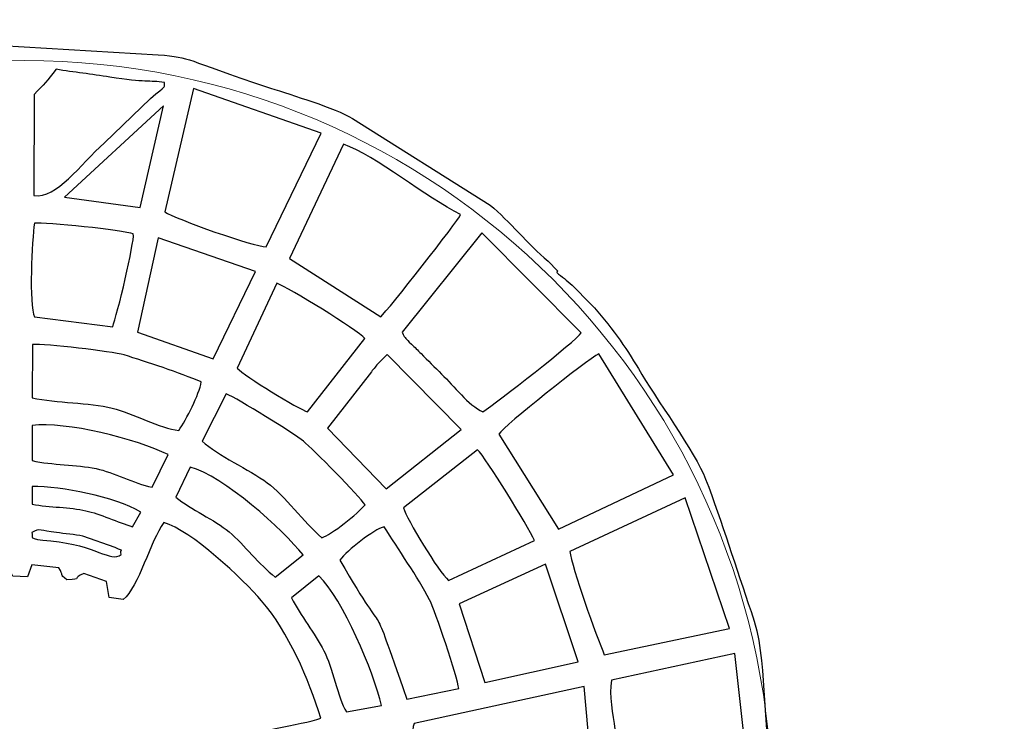
# Model space of a CAD drawing. Units: centimetres. Extents: x -25.74 to -15.83, y -5.78 to 2.04.
# Drawn here: x -20.87 to -19.28, y -0.53 to 0.61 of the extents above; entities that cross this region are included whole.
import ezdxf

# ---------------------------------------------------------------- set-up
doc = ezdxf.new("R2010")
doc.units = ezdxf.units.CM
doc.header["$MEASUREMENT"] = 0
doc.layers.add('layer 1', color=7, linetype='Continuous')

msp = doc.modelspace()

# ---------------------------------------------------------------- linework, layer by layer
at = {"layer": 'layer 1', "color": 250, "lineweight": 20}
msp.add_ellipse((-20.86352, -0.66788), major_axis=(0, 1.20876), ratio=1, dxfattribs=at)
at = {"layer": 'layer 1', "color": 242, "lineweight": 20}
msp.add_open_spline([(-16.9861, -1.88292), (-16.30049, -2.20201), (-15.82514, -2.89694), (-15.82514, -3.703), (-15.82514, -3.703), (-15.82514, -4.81122), (-16.72353, -5.70961), (-17.83175, -5.70961), (-17.83175, -5.70961), (-18.61828, -5.70961), (-19.29902, -5.25704), (-19.628, -4.59814), (-19.628, -4.59814), (-19.67489, -4.57352), (-19.72033, -4.54653), (-19.76413, -4.51726), (-19.76413, -4.51726), (-20.21202, -4.41881), (-20.59747, -4.12625), (-20.78414, -3.72002), (-20.78414, -3.72002), (-20.84476, -3.5881), (-21.14932, -3.56418), (-21.23091, -3.6894), (-21.23091, -3.6894), (-21.24943, -3.71782), (-21.2689, -3.74557), (-21.28925, -3.77262), (-21.28925, -3.77262), (-21.28925, -3.77262), (-21.98669, -4.76753), (-21.98669, -4.76753), (-21.98669, -4.76753), (-21.98669, -4.76753), (-21.98675, -4.76742), (-21.98675, -4.76742), (-21.98675, -4.76742), (-22.33221, -5.37283), (-22.98369, -5.78102), (-23.73062, -5.78102), (-23.73062, -5.78102), (-24.83884, -5.78102), (-25.73723, -4.88263), (-25.73723, -3.77441), (-25.73723, -3.77441), (-25.73723, -2.82387), (-25.07628, -2.02775), (-24.18891, -1.82043), (-24.18891, -1.82043), (-24.04337, -1.53801), (-23.81077, -1.30783), (-23.52663, -1.16522), (-23.52663, -1.16522), (-23.55659, -1.00401), (-23.57228, -0.83778), (-23.57228, -0.66788), (-23.57228, -0.66788), (-23.57228, 0.82813), (-22.35953, 2.04088), (-20.86352, 2.04088), (-20.86352, 2.04088), (-19.38424, 2.04088), (-18.1821, 0.85506), (-18.15539, -0.61784), (-18.15539, -0.61784), (-17.54348, -0.74963), (-17.07034, -1.25465), (-16.9861, -1.88292)], degree=3, knots=[0, 0, 0, 0, 0.0555556, 0.0555556, 0.0555556, 0.0555556, 0.1111111, 0.1111111, 0.1111111, 0.1111111, 0.1666667, 0.1666667, 0.1666667, 0.1666667, 0.2222222, 0.2222222, 0.2222222, 0.2222222, 0.2777778, 0.2777778, 0.2777778, 0.2777778, 0.3333333, 0.3333333, 0.3333333, 0.3333333, 0.3888889, 0.3888889, 0.3888889, 0.3888889, 0.4444444, 0.4444444, 0.4444444, 0.4444444, 0.5, 0.5, 0.5, 0.5, 0.5555556, 0.5555556, 0.5555556, 0.5555556, 0.6111111, 0.6111111, 0.6111111, 0.6111111, 0.6666667, 0.6666667, 0.6666667, 0.6666667, 0.7222222, 0.7222222, 0.7222222, 0.7222222, 0.7777778, 0.7777778, 0.7777778, 0.7777778, 0.8333333, 0.8333333, 0.8333333, 0.8333333, 0.8888889, 0.8888889, 0.8888889, 0.8888889, 1, 1, 1, 1], dxfattribs=at)
at = {"layer": 'layer 1', "color": 252}
for points, knots in [([(-20.01682, 0.21643), (-20.04978, 0.24453), (-20.07856, 0.28044), (-20.11056, 0.30728), (-20.11056, 0.30728), (-20.11056, 0.30728), (-20.33318, 0.44732), (-20.33318, 0.44732), (-20.33318, 0.44732), (-20.36156, 0.46426), (-20.43136, 0.485), (-20.46559, 0.49636), (-20.46559, 0.49636), (-20.61341, 0.54541), (-20.58853, 0.54459), (-20.64737, 0.5503), (-20.64737, 0.5503), (-20.64737, 0.5503), (-20.64738, 0.5503), (-20.64738, 0.5503), (-20.64738, 0.5503), (-20.64738, 0.5503), (-20.93675, 0.5673), (-20.93675, 0.5673), (-20.93675, 0.5673), (-20.94746, 0.5659), (-20.96265, 0.56419), (-20.98436, 0.56187), (-20.98436, 0.56187), (-21.21076, 0.53768), (-21.1194, 0.54962), (-21.3509, 0.47218), (-21.3509, 0.47218), (-21.42186, 0.44844), (-21.48167, 0.39977), (-21.54594, 0.36183), (-21.54594, 0.36183), (-21.67933, 0.28309), (-21.67721, 0.26643), (-21.79161, 0.15192), (-21.79161, 0.15192), (-21.8464, 0.09707), (-21.94093, -0.05415), (-21.97528, -0.11998), (-21.97528, -0.11998), (-22.00267, -0.17248), (-22.03191, -0.28447), (-22.05427, -0.34614), (-22.05427, -0.34614), (-22.07726, -0.40957), (-22.08198, -0.5366), (-22.09237, -0.6096), (-22.09237, -0.6096), (-22.10776, -0.62417), (-22.12389, -0.63081), (-22.1264, -0.6552), (-22.1264, -0.6552), (-22.13044, -0.6945), (-22.11719, -0.68765), (-22.10279, -0.70805), (-22.10279, -0.70805), (-22.09497, -0.71913), (-22.08269, -0.81266), (-22.07912, -0.83378), (-22.07912, -0.83378), (-22.06437, -0.9212), (-22.04533, -0.9926), (-22.01562, -1.07636), (-22.01562, -1.07636), (-21.98193, -1.17135), (-21.92087, -1.29291), (-21.8583, -1.3747), (-21.8583, -1.3747), (-21.84642, -1.39023), (-21.79807, -1.44984), (-21.79291, -1.46046), (-21.79291, -1.46046), (-21.80194, -1.47843), (-21.89951, -1.57387), (-21.92197, -1.59765), (-21.92197, -1.59765), (-21.92197, -1.59765), (-22.69583, -2.39824), (-22.69583, -2.39824), (-22.69583, -2.39824), (-22.73446, -2.43034), (-22.78827, -2.50668), (-22.82404, -2.52928), (-22.82404, -2.52928), (-22.83782, -2.51945), (-22.83761, -2.51124), (-22.85474, -2.50658), (-22.85474, -2.50658), (-22.86321, -2.50983), (-23.12319, -2.76846), (-23.12765, -2.77908), (-23.12765, -2.77908), (-23.12303, -2.79732), (-23.11136, -2.7985), (-23.09967, -2.81575), (-23.09967, -2.81575), (-23.09967, -2.81575), (-23.19122, -2.90332), (-23.19122, -2.90332), (-23.19122, -2.90332), (-23.19122, -2.90332), (-23.21322, -2.88404), (-23.21322, -2.88404), (-23.21322, -2.88404), (-23.2255, -2.88875), (-23.49466, -3.15325), (-23.50619, -3.17234), (-23.50619, -3.17234), (-23.50089, -3.1931), (-23.48839, -3.19544), (-23.47479, -3.2126), (-23.47479, -3.2126), (-23.47479, -3.2126), (-23.51495, -3.29808), (-23.51495, -3.29808), (-23.51495, -3.29808), (-23.54744, -3.28769), (-23.5793, -3.27644), (-23.61322, -3.26731), (-23.61322, -3.26731), (-23.65071, -3.25722), (-23.67149, -3.25713), (-23.7028, -3.25425), (-23.7028, -3.25425), (-23.7028, -3.25425), (-23.78406, -3.25374), (-23.78406, -3.25374), (-23.78406, -3.25374), (-23.83079, -3.25924), (-23.87767, -3.26964), (-23.92065, -3.28741), (-23.92065, -3.28741), (-23.98093, -3.31234), (-24.00402, -3.32831), (-24.05638, -3.36388), (-24.05638, -3.36388), (-24.13352, -3.41628), (-24.20018, -3.52286), (-24.22813, -3.61296), (-24.22813, -3.61296), (-24.26785, -3.74097), (-24.26094, -3.84976), (-24.21283, -3.97344), (-24.21283, -3.97344), (-24.18796, -4.03736), (-24.16878, -4.05303), (-24.13315, -4.10599), (-24.13315, -4.10599), (-24.11958, -4.12615), (-24.04668, -4.19115), (-24.024, -4.2047), (-24.024, -4.2047), (-23.94207, -4.25367), (-23.96411, -4.24284), (-23.8776, -4.27035), (-23.8776, -4.27035), (-23.82439, -4.28727), (-23.74047, -4.29923), (-23.68529, -4.29113), (-23.68529, -4.29113), (-23.46425, -4.25868), (-23.3565, -4.16611), (-23.25679, -3.98236), (-23.25679, -3.98236), (-23.24813, -3.9664), (-23.23822, -3.92519), (-23.23227, -3.90548), (-23.23227, -3.90548), (-23.20707, -3.82208), (-23.21018, -3.70732), (-23.23386, -3.62602), (-23.23386, -3.62602), (-23.24108, -3.60125), (-23.25643, -3.57838), (-23.26249, -3.55212), (-23.26249, -3.55212), (-23.26249, -3.55212), (-23.17694, -3.5112), (-23.17694, -3.5112), (-23.17694, -3.5112), (-23.17694, -3.5112), (-23.14249, -3.5393), (-23.14249, -3.5393), (-23.14249, -3.5393), (-23.11908, -3.53208), (-22.85031, -3.2549), (-22.84992, -3.25155), (-22.84992, -3.25155), (-22.8556, -3.23093), (-22.86147, -3.23853), (-22.87213, -3.22057), (-22.87213, -3.22057), (-22.86747, -3.204), (-22.80135, -3.13581), (-22.7843, -3.12806), (-22.7843, -3.12806), (-22.7843, -3.12806), (-22.76195, -3.14505), (-22.76195, -3.14505), (-22.76195, -3.14505), (-22.7465, -3.14001), (-22.49435, -2.88829), (-22.48844, -2.87158), (-22.48844, -2.87158), (-22.49614, -2.84985), (-22.50636, -2.85508), (-22.51379, -2.83622), (-22.51379, -2.83622), (-22.51379, -2.83622), (-21.44403, -1.73958), (-21.44403, -1.73958), (-21.44403, -1.73958), (-21.4275, -1.74301), (-21.35498, -1.77989), (-21.33143, -1.78972), (-21.33143, -1.78972), (-21.29253, -1.80594), (-21.25064, -1.82073), (-21.21008, -1.83227), (-21.21008, -1.83227), (-21.07106, -1.87186), (-20.98407, -1.86656), (-20.93439, -1.87943), (-20.93439, -1.87943), (-20.92314, -1.90805), (-20.92031, -1.93565), (-20.87804, -1.93633), (-20.87804, -1.93633), (-20.83523, -1.93702), (-20.83549, -1.9099), (-20.81911, -1.88758), (-20.81911, -1.88758), (-20.78625, -1.87675), (-20.72668, -1.87158), (-20.69034, -1.866), (-20.69034, -1.866), (-20.48156, -1.83394), (-20.42924, -1.78339), (-20.34933, -1.76307), (-20.34933, -1.76307), (-20.27398, -1.86443), (-20.19937, -1.96692), (-20.12263, -2.06681), (-20.12263, -2.06681), (-20.10388, -2.09122), (-20.08282, -2.11704), (-20.06508, -2.14198), (-20.06508, -2.14198), (-20.05974, -2.14948), (-20.05765, -2.15953), (-20.05294, -2.1653), (-20.05294, -2.1653), (-20.04773, -2.17168), (-20.04523, -2.16839), (-20.03641, -2.17966), (-20.03641, -2.17966), (-20.02722, -2.19142), (-20.01745, -2.20567), (-20.00825, -2.21787), (-20.00825, -2.21787), (-19.97502, -2.26199), (-19.92412, -2.32166), (-19.89709, -2.36741), (-19.89709, -2.36741), (-19.88399, -2.38956), (-19.66062, -2.6781), (-19.61599, -2.74558), (-19.61599, -2.74558), (-19.61599, -2.74558), (-19.57667, -2.80822), (-19.57667, -2.80822), (-19.57667, -2.80822), (-19.55808, -2.83267), (-19.45419, -2.9583), (-19.45411, -2.97751), (-19.45411, -2.97751), (-19.46458, -3.00401), (-19.46752, -3.03312), (-19.44067, -3.05238), (-19.44067, -3.05238), (-19.40711, -3.07646), (-19.38801, -3.05534), (-19.36265, -3.04399), (-19.36265, -3.04399), (-19.27772, -3.08171), (-19.18857, -3.13756), (-19.10456, -3.18063), (-19.10456, -3.18063), (-19.00429, -3.23203), (-18.33622, -3.57439), (-18.33368, -3.58094), (-18.33368, -3.58094), (-18.33299, -3.60225), (-18.3412, -3.62816), (-18.34545, -3.64972), (-18.34545, -3.64972), (-18.35116, -3.67866), (-18.34648, -3.69304), (-18.3457, -3.72075), (-18.3457, -3.72075), (-18.34385, -3.78666), (-18.33899, -3.79971), (-18.32167, -3.86125), (-18.32167, -3.86125), (-18.28996, -3.97391), (-18.24814, -4.00148), (-18.19951, -4.06658), (-18.19951, -4.06658), (-18.15706, -4.1234), (-18.06549, -4.16638), (-18.00116, -4.1957), (-18.00116, -4.1957), (-17.93428, -4.2262), (-17.78622, -4.23341), (-17.71568, -4.21298), (-17.71568, -4.21298), (-17.66568, -4.19849), (-17.64268, -4.19544), (-17.59596, -4.16904), (-17.59596, -4.16904), (-17.51735, -4.12464), (-17.56564, -4.15695), (-17.49607, -4.10523), (-17.49607, -4.10523), (-17.43681, -4.06117), (-17.38371, -3.98721), (-17.35438, -3.91961), (-17.35438, -3.91961), (-17.31105, -3.81971), (-17.30307, -3.75479), (-17.31111, -3.64558), (-17.31111, -3.64558), (-17.31435, -3.60166), (-17.32864, -3.55578), (-17.34154, -3.51352), (-17.34154, -3.51352), (-17.35142, -3.48116), (-17.38588, -3.4393), (-17.3973, -3.40604), (-17.3973, -3.40604), (-17.3973, -3.40604), (-17.26131, -3.21535), (-17.26131, -3.21535), (-17.26131, -3.21535), (-17.26131, -3.21535), (-17.26131, -3.19593), (-17.26131, -3.19593), (-17.26131, -3.19593), (-17.26131, -3.19593), (-17.278, -3.18282), (-17.278, -3.18282), (-17.278, -3.18282), (-17.30575, -3.19307), (-17.29926, -3.20154), (-17.31615, -3.2187), (-17.31615, -3.2187), (-17.34811, -3.20243), (-17.4773, -3.10175), (-17.53207, -3.07123), (-17.53207, -3.07123), (-17.5258, -3.04271), (-17.50613, -3.04807), (-17.51527, -3.01485), (-17.51527, -3.01485), (-17.51527, -3.01485), (-17.53581, -3.00732), (-17.53581, -3.00732), (-17.53581, -3.00732), (-17.57198, -3.03216), (-17.64064, -3.16728), (-17.67909, -3.20216), (-17.67909, -3.20216), (-17.7018, -3.2055), (-17.75312, -3.18964), (-17.77903, -3.18562), (-17.77903, -3.18562), (-17.81282, -3.18037), (-17.86635, -3.19269), (-17.89706, -3.18606), (-17.89706, -3.18606), (-17.91666, -3.16572), (-18.48055, -2.18072), (-18.48428, -2.1645), (-18.48428, -2.1645), (-18.47051, -2.14046), (-18.44654, -2.11734), (-18.47263, -2.08412), (-18.47263, -2.08412), (-18.5006, -2.04848), (-18.52189, -2.06648), (-18.55163, -2.07023), (-18.55163, -2.07023), (-18.55163, -2.07023), (-18.8594, -1.8516), (-18.8594, -1.8516), (-18.8594, -1.8516), (-18.96139, -1.77807), (-19.06103, -1.70284), (-19.1617, -1.62756), (-19.1617, -1.62756), (-19.26229, -1.55236), (-19.36249, -1.47771), (-19.46117, -1.40072), (-19.46117, -1.40072), (-19.5014, -1.36934), (-19.75116, -1.19087), (-19.76268, -1.17221), (-19.76268, -1.17221), (-19.76173, -1.15478), (-19.70302, -0.99189), (-19.69245, -0.96161), (-19.69245, -0.96161), (-19.66261, -0.87611), (-19.67179, -0.79855), (-19.65492, -0.71457), (-19.65492, -0.71457), (-19.64023, -0.69595), (-19.61352, -0.6993), (-19.61089, -0.65922), (-19.61089, -0.65922), (-19.60804, -0.61584), (-19.63456, -0.61654), (-19.65329, -0.59822), (-19.65329, -0.59822), (-19.67376, -0.52542), (-19.65969, -0.4305), (-19.68835, -0.34973), (-19.68835, -0.34973), (-19.71328, -0.27949), (-19.73549, -0.20479), (-19.76204, -0.13578), (-19.76204, -0.13578), (-19.77852, -0.09294), (-19.84391, -0.00344), (-19.8708, 0.04294), (-19.8708, 0.04294), (-19.8904, 0.07673), (-19.9175, 0.11456), (-19.94742, 0.14722), (-19.94742, 0.14722), (-19.94742, 0.14722), (-19.97806, 0.17777), (-19.97806, 0.17777), (-19.97806, 0.17777), (-19.98629, 0.18519), (-19.9946, 0.19205), (-20.00291, 0.19816), (-20.00291, 0.19816), (-20.00291, 0.19816), (-20.00156, 0.20121), (-20.00156, 0.20121), (-20.00156, 0.20121), (-20.00156, 0.20121), (-20.01682, 0.21643), (-20.01682, 0.21643)], [0, 0, 0, 0, 0.0086207, 0.0086207, 0.0086207, 0.0086207, 0.0172414, 0.0172414, 0.0172414, 0.0172414, 0.0258621, 0.0258621, 0.0258621, 0.0258621, 0.0344828, 0.0344828, 0.0344828, 0.0344828, 0.0431034, 0.0431034, 0.0431034, 0.0431034, 0.0517241, 0.0517241, 0.0517241, 0.0517241, 0.0603448, 0.0603448, 0.0603448, 0.0603448, 0.0689655, 0.0689655, 0.0689655, 0.0689655, 0.0775862, 0.0775862, 0.0775862, 0.0775862, 0.0862069, 0.0862069, 0.0862069, 0.0862069, 0.0948276, 0.0948276, 0.0948276, 0.0948276, 0.1034483, 0.1034483, 0.1034483, 0.1034483, 0.112069, 0.112069, 0.112069, 0.112069, 0.1206897, 0.1206897, 0.1206897, 0.1206897, 0.1293103, 0.1293103, 0.1293103, 0.1293103, 0.137931, 0.137931, 0.137931, 0.137931, 0.1465517, 0.1465517, 0.1465517, 0.1465517, 0.1551724, 0.1551724, 0.1551724, 0.1551724, 0.1637931, 0.1637931, 0.1637931, 0.1637931, 0.1724138, 0.1724138, 0.1724138, 0.1724138, 0.1810345, 0.1810345, 0.1810345, 0.1810345, 0.1896552, 0.1896552, 0.1896552, 0.1896552, 0.1982759, 0.1982759, 0.1982759, 0.1982759, 0.2068966, 0.2068966, 0.2068966, 0.2068966, 0.2155172, 0.2155172, 0.2155172, 0.2155172, 0.2241379, 0.2241379, 0.2241379, 0.2241379, 0.2327586, 0.2327586, 0.2327586, 0.2327586, 0.2413793, 0.2413793, 0.2413793, 0.2413793, 0.25, 0.25, 0.25, 0.25, 0.2586207, 0.2586207, 0.2586207, 0.2586207, 0.2672414, 0.2672414, 0.2672414, 0.2672414, 0.2758621, 0.2758621, 0.2758621, 0.2758621, 0.2844828, 0.2844828, 0.2844828, 0.2844828, 0.2931034, 0.2931034, 0.2931034, 0.2931034, 0.3017241, 0.3017241, 0.3017241, 0.3017241, 0.3103448, 0.3103448, 0.3103448, 0.3103448, 0.3189655, 0.3189655, 0.3189655, 0.3189655, 0.3275862, 0.3275862, 0.3275862, 0.3275862, 0.3362069, 0.3362069, 0.3362069, 0.3362069, 0.3448276, 0.3448276, 0.3448276, 0.3448276, 0.3534483, 0.3534483, 0.3534483, 0.3534483, 0.362069, 0.362069, 0.362069, 0.362069, 0.3706897, 0.3706897, 0.3706897, 0.3706897, 0.3793103, 0.3793103, 0.3793103, 0.3793103, 0.387931, 0.387931, 0.387931, 0.387931, 0.3965517, 0.3965517, 0.3965517, 0.3965517, 0.4051724, 0.4051724, 0.4051724, 0.4051724, 0.4137931, 0.4137931, 0.4137931, 0.4137931, 0.4224138, 0.4224138, 0.4224138, 0.4224138, 0.4310345, 0.4310345, 0.4310345, 0.4310345, 0.4396552, 0.4396552, 0.4396552, 0.4396552, 0.4482759, 0.4482759, 0.4482759, 0.4482759, 0.4568966, 0.4568966, 0.4568966, 0.4568966, 0.4655172, 0.4655172, 0.4655172, 0.4655172, 0.4741379, 0.4741379, 0.4741379, 0.4741379, 0.4827586, 0.4827586, 0.4827586, 0.4827586, 0.4913793, 0.4913793, 0.4913793, 0.4913793, 0.5, 0.5, 0.5, 0.5, 0.5086207, 0.5086207, 0.5086207, 0.5086207, 0.5172414, 0.5172414, 0.5172414, 0.5172414, 0.5258621, 0.5258621, 0.5258621, 0.5258621, 0.5344828, 0.5344828, 0.5344828, 0.5344828, 0.5431034, 0.5431034, 0.5431034, 0.5431034, 0.5517241, 0.5517241, 0.5517241, 0.5517241, 0.5603448, 0.5603448, 0.5603448, 0.5603448, 0.5689655, 0.5689655, 0.5689655, 0.5689655, 0.5775862, 0.5775862, 0.5775862, 0.5775862, 0.5862069, 0.5862069, 0.5862069, 0.5862069, 0.5948276, 0.5948276, 0.5948276, 0.5948276, 0.6034483, 0.6034483, 0.6034483, 0.6034483, 0.612069, 0.612069, 0.612069, 0.612069, 0.6206897, 0.6206897, 0.6206897, 0.6206897, 0.6293103, 0.6293103, 0.6293103, 0.6293103, 0.637931, 0.637931, 0.637931, 0.637931, 0.6465517, 0.6465517, 0.6465517, 0.6465517, 0.6551724, 0.6551724, 0.6551724, 0.6551724, 0.6637931, 0.6637931, 0.6637931, 0.6637931, 0.6724138, 0.6724138, 0.6724138, 0.6724138, 0.6810345, 0.6810345, 0.6810345, 0.6810345, 0.6896552, 0.6896552, 0.6896552, 0.6896552, 0.6982759, 0.6982759, 0.6982759, 0.6982759, 0.7068966, 0.7068966, 0.7068966, 0.7068966, 0.7155172, 0.7155172, 0.7155172, 0.7155172, 0.7241379, 0.7241379, 0.7241379, 0.7241379, 0.7327586, 0.7327586, 0.7327586, 0.7327586, 0.7413793, 0.7413793, 0.7413793, 0.7413793, 0.75, 0.75, 0.75, 0.75, 0.7586207, 0.7586207, 0.7586207, 0.7586207, 0.7672414, 0.7672414, 0.7672414, 0.7672414, 0.7758621, 0.7758621, 0.7758621, 0.7758621, 0.7844828, 0.7844828, 0.7844828, 0.7844828, 0.7931034, 0.7931034, 0.7931034, 0.7931034, 0.8017241, 0.8017241, 0.8017241, 0.8017241, 0.8103448, 0.8103448, 0.8103448, 0.8103448, 0.8189655, 0.8189655, 0.8189655, 0.8189655, 0.8275862, 0.8275862, 0.8275862, 0.8275862, 0.8362069, 0.8362069, 0.8362069, 0.8362069, 0.8448276, 0.8448276, 0.8448276, 0.8448276, 0.8534483, 0.8534483, 0.8534483, 0.8534483, 0.862069, 0.862069, 0.862069, 0.862069, 0.8706897, 0.8706897, 0.8706897, 0.8706897, 0.8793103, 0.8793103, 0.8793103, 0.8793103, 0.887931, 0.887931, 0.887931, 0.887931, 0.8965517, 0.8965517, 0.8965517, 0.8965517, 0.9051724, 0.9051724, 0.9051724, 0.9051724, 0.9137931, 0.9137931, 0.9137931, 0.9137931, 0.9224138, 0.9224138, 0.9224138, 0.9224138, 0.9310345, 0.9310345, 0.9310345, 0.9310345, 0.9396552, 0.9396552, 0.9396552, 0.9396552, 0.9482759, 0.9482759, 0.9482759, 0.9482759, 0.9568966, 0.9568966, 0.9568966, 0.9568966, 0.9655172, 0.9655172, 0.9655172, 0.9655172, 0.9741379, 0.9741379, 0.9741379, 0.9741379, 0.9827586, 0.9827586, 0.9827586, 0.9827586, 1, 1, 1, 1]), ([(-20.81232, 0.52665), (-20.78358, 0.52187), (-20.75467, 0.51893), (-20.72556, 0.51414), (-20.72556, 0.51414), (-20.66714, 0.50454), (-20.6622, 0.50942), (-20.63688, 0.50531), (-20.63688, 0.50531), (-20.63819, 0.49337), (-20.63231, 0.50419), (-20.65965, 0.47926), (-20.65965, 0.47926), (-20.65965, 0.47926), (-20.73423, 0.40794), (-20.73423, 0.40794), (-20.73423, 0.40794), (-20.77411, 0.37164), (-20.81071, 0.31785), (-20.84824, 0.32259), (-20.84824, 0.32259), (-20.84824, 0.32259), (-20.84798, 0.48591), (-20.84798, 0.48591), (-20.84798, 0.48591), (-20.83084, 0.50352), (-20.82781, 0.5065), (-20.81232, 0.52665)], [0, 0, 0, 0, 0.125, 0.125, 0.125, 0.125, 0.25, 0.25, 0.25, 0.25, 0.375, 0.375, 0.375, 0.375, 0.5, 0.5, 0.5, 0.5, 0.625, 0.625, 0.625, 0.625, 0.75, 0.75, 0.75, 0.75, 1, 1, 1, 1]), ([(-20.47256, 0.23977), (-20.49226, 0.23973), (-20.61936, 0.28502), (-20.63644, 0.29614), (-20.63644, 0.29614), (-20.63644, 0.29614), (-20.59003, 0.49567), (-20.59003, 0.49567), (-20.59003, 0.49567), (-20.59003, 0.49567), (-20.38369, 0.42375), (-20.38369, 0.42375), (-20.38369, 0.42375), (-20.38369, 0.42375), (-20.47256, 0.23977), (-20.47256, 0.23977)], [0, 0, 0, 0, 0.2, 0.2, 0.2, 0.2, 0.4, 0.4, 0.4, 0.4, 0.6, 0.6, 0.6, 0.6, 1, 1, 1, 1]), ([(-20.79881, 0.3199), (-20.79881, 0.3199), (-20.63885, 0.46768), (-20.63885, 0.46768), (-20.63885, 0.46768), (-20.63885, 0.46768), (-20.67661, 0.30315), (-20.67661, 0.30315), (-20.67661, 0.30315), (-20.67661, 0.30315), (-20.79881, 0.3199), (-20.79881, 0.3199)], [0, 0, 0, 0, 0.25, 0.25, 0.25, 0.25, 0.5, 0.5, 0.5, 0.5, 1, 1, 1, 1]), ([(-20.43467, 0.22082), (-20.43467, 0.22082), (-20.34746, 0.40553), (-20.34746, 0.40553), (-20.34746, 0.40553), (-20.29575, 0.38757), (-20.21272, 0.3186), (-20.15828, 0.29196), (-20.15828, 0.29196), (-20.16222, 0.28165), (-20.27665, 0.13613), (-20.28736, 0.12695), (-20.28736, 0.12695), (-20.28736, 0.12695), (-20.43467, 0.22082), (-20.43467, 0.22082)], [0, 0, 0, 0, 0.2, 0.2, 0.2, 0.2, 0.4, 0.4, 0.4, 0.4, 0.6, 0.6, 0.6, 0.6, 1, 1, 1, 1]), ([(-20.84748, 0.12668), (-20.85657, 0.14538), (-20.85117, 0.25182), (-20.84745, 0.27807), (-20.84745, 0.27807), (-20.83042, 0.28027), (-20.70301, 0.26635), (-20.68759, 0.2606), (-20.68759, 0.2606), (-20.68501, 0.24781), (-20.71389, 0.12947), (-20.72082, 0.11066), (-20.72082, 0.11066), (-20.72082, 0.11066), (-20.84748, 0.12668), (-20.84748, 0.12668)], [0, 0, 0, 0, 0.2, 0.2, 0.2, 0.2, 0.4, 0.4, 0.4, 0.4, 0.6, 0.6, 0.6, 0.6, 1, 1, 1, 1]), ([(-20.12222, -0.02692), (-20.14604, -0.01582), (-20.16894, 0.0148), (-20.1889, 0.0343), (-20.1889, 0.0343), (-20.20024, 0.04537), (-20.21098, 0.05617), (-20.22224, 0.06731), (-20.22224, 0.06731), (-20.22764, 0.07266), (-20.23249, 0.07734), (-20.23785, 0.08262), (-20.23785, 0.08262), (-20.24814, 0.09276), (-20.24637, 0.08981), (-20.25301, 0.10179), (-20.25301, 0.10179), (-20.25301, 0.10179), (-20.12381, 0.26255), (-20.12381, 0.26255), (-20.12381, 0.26255), (-20.12381, 0.26255), (-19.96304, 0.10097), (-19.96304, 0.10097), (-19.96304, 0.10097), (-19.97166, 0.08763), (-20.10042, -0.01233), (-20.12222, -0.02692)], [0, 0, 0, 0, 0.125, 0.125, 0.125, 0.125, 0.25, 0.25, 0.25, 0.25, 0.375, 0.375, 0.375, 0.375, 0.5, 0.5, 0.5, 0.5, 0.625, 0.625, 0.625, 0.625, 0.75, 0.75, 0.75, 0.75, 1, 1, 1, 1]), ([(-20.68087, 0.10172), (-20.68087, 0.10172), (-20.64748, 0.25435), (-20.64748, 0.25435), (-20.64748, 0.25435), (-20.64748, 0.25435), (-20.49002, 0.19997), (-20.49002, 0.19997), (-20.49002, 0.19997), (-20.49002, 0.19997), (-20.55842, 0.0587), (-20.55842, 0.0587), (-20.55842, 0.0587), (-20.55842, 0.0587), (-20.68087, 0.10172), (-20.68087, 0.10172)], [0, 0, 0, 0, 0.2, 0.2, 0.2, 0.2, 0.4, 0.4, 0.4, 0.4, 0.6, 0.6, 0.6, 0.6, 1, 1, 1, 1]), ([(-20.40558, -0.02679), (-20.41988, -0.02292), (-20.50893, 0.03138), (-20.51941, 0.04374), (-20.51941, 0.04374), (-20.51941, 0.04374), (-20.45562, 0.18091), (-20.45562, 0.18091), (-20.45562, 0.18091), (-20.43653, 0.17401), (-20.32487, 0.10551), (-20.31322, 0.09176), (-20.31322, 0.09176), (-20.31322, 0.09176), (-20.40558, -0.02679), (-20.40558, -0.02679)], [0, 0, 0, 0, 0.2, 0.2, 0.2, 0.2, 0.4, 0.4, 0.4, 0.4, 0.6, 0.6, 0.6, 0.6, 1, 1, 1, 1]), ([(-20.61383, -0.05692), (-20.64388, -0.05364), (-20.68948, -0.02886), (-20.72153, -0.0208), (-20.72153, -0.0208), (-20.75991, -0.01115), (-20.81031, -0.01317), (-20.85116, -0.00399), (-20.85116, -0.00399), (-20.85116, -0.00399), (-20.85026, 0.08193), (-20.85026, 0.08193), (-20.85026, 0.08193), (-20.83023, 0.08328), (-20.72202, 0.07076), (-20.70247, 0.06503), (-20.70247, 0.06503), (-20.66618, 0.05439), (-20.6121, 0.03589), (-20.57772, 0.0215), (-20.57772, 0.0215), (-20.5807, 0.00146), (-20.60189, -0.03939), (-20.61383, -0.05692)], [0, 0, 0, 0, 0.1428571, 0.1428571, 0.1428571, 0.1428571, 0.2857143, 0.2857143, 0.2857143, 0.2857143, 0.4285714, 0.4285714, 0.4285714, 0.4285714, 0.5714286, 0.5714286, 0.5714286, 0.5714286, 0.7142857, 0.7142857, 0.7142857, 0.7142857, 1, 1, 1, 1]), ([(-20.37339, -0.05337), (-20.37339, -0.05337), (-20.3025, 0.03797), (-20.3025, 0.03797), (-20.3025, 0.03797), (-20.29864, 0.04263), (-20.29458, 0.04768), (-20.29057, 0.05252), (-20.29057, 0.05252), (-20.29057, 0.05252), (-20.27709, 0.06579), (-20.27709, 0.06579), (-20.27709, 0.06579), (-20.27709, 0.06579), (-20.15739, -0.05547), (-20.15739, -0.05547), (-20.15739, -0.05547), (-20.15739, -0.05547), (-20.2785, -0.15123), (-20.2785, -0.15123), (-20.2785, -0.15123), (-20.2785, -0.15123), (-20.37339, -0.05337), (-20.37339, -0.05337)], [0, 0, 0, 0, 0.1428571, 0.1428571, 0.1428571, 0.1428571, 0.2857143, 0.2857143, 0.2857143, 0.2857143, 0.4285714, 0.4285714, 0.4285714, 0.4285714, 0.5714286, 0.5714286, 0.5714286, 0.5714286, 0.7142857, 0.7142857, 0.7142857, 0.7142857, 1, 1, 1, 1]), ([(-20.09641, -0.0627), (-20.08782, -0.04936), (-19.95455, 0.05645), (-19.93478, 0.06701), (-19.93478, 0.06701), (-19.93478, 0.06701), (-19.81403, -0.12857), (-19.81403, -0.12857), (-19.81403, -0.12857), (-19.81403, -0.12857), (-20.00009, -0.21663), (-20.00009, -0.21663), (-20.00009, -0.21663), (-20.00009, -0.21663), (-20.09641, -0.0627), (-20.09641, -0.0627)], [0, 0, 0, 0, 0.2, 0.2, 0.2, 0.2, 0.4, 0.4, 0.4, 0.4, 0.6, 0.6, 0.6, 0.6, 1, 1, 1, 1]), ([(-20.38271, -0.23018), (-20.41116, -0.20615), (-20.443, -0.1617), (-20.47087, -0.1414), (-20.47087, -0.1414), (-20.50075, -0.11964), (-20.55054, -0.09812), (-20.57623, -0.07404), (-20.57623, -0.07404), (-20.57623, -0.07404), (-20.53736, 0.00234), (-20.53736, 0.00234), (-20.53736, 0.00234), (-20.51865, -0.00576), (-20.42855, -0.06121), (-20.41245, -0.07427), (-20.41245, -0.07427), (-20.39771, -0.08621), (-20.32153, -0.16336), (-20.31269, -0.17712), (-20.31269, -0.17712), (-20.32408, -0.19098), (-20.36764, -0.22582), (-20.38271, -0.23018)], [0, 0, 0, 0, 0.1428571, 0.1428571, 0.1428571, 0.1428571, 0.2857143, 0.2857143, 0.2857143, 0.2857143, 0.4285714, 0.4285714, 0.4285714, 0.4285714, 0.5714286, 0.5714286, 0.5714286, 0.5714286, 0.7142857, 0.7142857, 0.7142857, 0.7142857, 1, 1, 1, 1]), ([(-20.65722, -0.14853), (-20.68739, -0.14243), (-20.71878, -0.12466), (-20.74767, -0.11854), (-20.74767, -0.11854), (-20.77983, -0.11172), (-20.8183, -0.11312), (-20.85111, -0.10564), (-20.85111, -0.10564), (-20.85111, -0.10564), (-20.85081, -0.04906), (-20.85081, -0.04906), (-20.85081, -0.04906), (-20.79759, -0.04174), (-20.68164, -0.07069), (-20.6312, -0.096), (-20.6312, -0.096), (-20.6312, -0.096), (-20.65722, -0.14853), (-20.65722, -0.14853)], [0, 0, 0, 0, 0.1666667, 0.1666667, 0.1666667, 0.1666667, 0.3333333, 0.3333333, 0.3333333, 0.3333333, 0.5, 0.5, 0.5, 0.5, 0.6666667, 0.6666667, 0.6666667, 0.6666667, 1, 1, 1, 1]), ([(-20.17801, -0.2992), (-20.19345, -0.28569), (-20.2463, -0.19971), (-20.25036, -0.18192), (-20.25036, -0.18192), (-20.25036, -0.18192), (-20.13111, -0.08826), (-20.13111, -0.08826), (-20.13111, -0.08826), (-20.11748, -0.10023), (-20.04908, -0.21281), (-20.03882, -0.23451), (-20.03882, -0.23451), (-20.03882, -0.23451), (-20.17801, -0.2992), (-20.17801, -0.2992)], [0, 0, 0, 0, 0.2, 0.2, 0.2, 0.2, 0.4, 0.4, 0.4, 0.4, 0.6, 0.6, 0.6, 0.6, 1, 1, 1, 1]), ([(-20.45804, -0.29374), (-20.48441, -0.27348), (-20.50712, -0.24243), (-20.5325, -0.22091), (-20.5325, -0.22091), (-20.55611, -0.2009), (-20.59452, -0.18512), (-20.61858, -0.16463), (-20.61858, -0.16463), (-20.61858, -0.16463), (-20.5955, -0.11606), (-20.5955, -0.11606), (-20.5955, -0.11606), (-20.54251, -0.12973), (-20.44439, -0.21797), (-20.41298, -0.25805), (-20.41298, -0.25805), (-20.41298, -0.25805), (-20.45804, -0.29374), (-20.45804, -0.29374)], [0, 0, 0, 0, 0.1666667, 0.1666667, 0.1666667, 0.1666667, 0.3333333, 0.3333333, 0.3333333, 0.3333333, 0.5, 0.5, 0.5, 0.5, 0.6666667, 0.6666667, 0.6666667, 0.6666667, 1, 1, 1, 1]), ([(-20.68902, -0.21266), (-20.71186, -0.20549), (-20.74213, -0.19155), (-20.76407, -0.1866), (-20.76407, -0.1866), (-20.79019, -0.18072), (-20.82247, -0.1815), (-20.85103, -0.17598), (-20.85103, -0.17598), (-20.85103, -0.17598), (-20.85107, -0.14764), (-20.85107, -0.14764), (-20.85107, -0.14764), (-20.8035, -0.14692), (-20.71861, -0.16387), (-20.67537, -0.1888), (-20.67537, -0.1888), (-20.67537, -0.1888), (-20.68902, -0.21266), (-20.68902, -0.21266)], [0, 0, 0, 0, 0.1666667, 0.1666667, 0.1666667, 0.1666667, 0.3333333, 0.3333333, 0.3333333, 0.3333333, 0.5, 0.5, 0.5, 0.5, 0.6666667, 0.6666667, 0.6666667, 0.6666667, 1, 1, 1, 1]), ([(-19.9259, -0.41961), (-19.93819, -0.38923), (-19.97894, -0.27816), (-19.98149, -0.25234), (-19.98149, -0.25234), (-19.98149, -0.25234), (-19.79522, -0.1657), (-19.79522, -0.1657), (-19.79522, -0.1657), (-19.79522, -0.1657), (-19.72363, -0.37703), (-19.72363, -0.37703), (-19.72363, -0.37703), (-19.72363, -0.37703), (-19.9259, -0.41961), (-19.9259, -0.41961)], [0, 0, 0, 0, 0.2, 0.2, 0.2, 0.2, 0.4, 0.4, 0.4, 0.4, 0.6, 0.6, 0.6, 0.6, 1, 1, 1, 1]), ([(-21.1039, -1.09405), (-21.15044, -1.08809), (-21.22878, -1.00409), (-21.26271, -0.96909), (-21.26271, -0.96909), (-21.29926, -0.9314), (-21.34712, -0.83186), (-21.35715, -0.7793), (-21.35715, -0.7793), (-21.287, -0.74951), (-21.21534, -0.77249), (-21.22123, -0.71886), (-21.22123, -0.71886), (-21.22123, -0.71886), (-21.24433, -0.7121), (-21.24433, -0.7121), (-21.24433, -0.7121), (-21.24433, -0.7121), (-21.2483, -0.66456), (-21.2483, -0.66456), (-21.2483, -0.66456), (-21.22398, -0.65161), (-21.22562, -0.64586), (-21.24908, -0.63305), (-21.24908, -0.63305), (-21.24908, -0.63305), (-21.24414, -0.58613), (-21.24414, -0.58613), (-21.24414, -0.58613), (-21.24414, -0.58613), (-21.22091, -0.58192), (-21.22091, -0.58192), (-21.22091, -0.58192), (-21.22091, -0.58192), (-21.21774, -0.55707), (-21.21774, -0.55707), (-21.21774, -0.55707), (-21.21774, -0.55707), (-21.23543, -0.54661), (-21.23543, -0.54661), (-21.23543, -0.54661), (-21.23543, -0.54661), (-21.21866, -0.50528), (-21.21866, -0.50528), (-21.21866, -0.50528), (-21.20298, -0.49971), (-21.21057, -0.50667), (-21.19618, -0.49637), (-21.19618, -0.49637), (-21.19752, -0.47193), (-21.20027, -0.48696), (-21.204, -0.47165), (-21.204, -0.47165), (-21.204, -0.47165), (-21.18172, -0.43635), (-21.18172, -0.43635), (-21.18172, -0.43635), (-21.18172, -0.43635), (-21.14976, -0.43157), (-21.14976, -0.43157), (-21.14976, -0.43157), (-21.14976, -0.43157), (-21.15218, -0.3998), (-21.15218, -0.3998), (-21.15218, -0.3998), (-21.15218, -0.3998), (-21.12065, -0.36842), (-21.12065, -0.36842), (-21.12065, -0.36842), (-21.09369, -0.37498), (-21.09007, -0.37366), (-21.09284, -0.34399), (-21.09284, -0.34399), (-21.09284, -0.34399), (-21.0542, -0.32035), (-21.0542, -0.32035), (-21.0542, -0.32035), (-21.03822, -0.32678), (-21.04208, -0.3301), (-21.01996, -0.32898), (-21.01996, -0.32898), (-21.0114, -0.3151), (-21.01436, -0.31685), (-21.01269, -0.29984), (-21.01269, -0.29984), (-21.01269, -0.29984), (-20.97089, -0.28494), (-20.97089, -0.28494), (-20.97089, -0.28494), (-20.95993, -0.29712), (-20.96776, -0.29612), (-20.94679, -0.30001), (-20.94679, -0.30001), (-20.94679, -0.30001), (-20.93156, -0.27818), (-20.93156, -0.27818), (-20.93156, -0.27818), (-20.93156, -0.27818), (-20.89155, -0.27465), (-20.89155, -0.27465), (-20.89155, -0.27465), (-20.89155, -0.27465), (-20.88254, -0.29216), (-20.88254, -0.29216), (-20.88254, -0.29216), (-20.88254, -0.29216), (-20.8588, -0.29322), (-20.8588, -0.29322), (-20.8588, -0.29322), (-20.8588, -0.29322), (-20.85164, -0.27416), (-20.85164, -0.27416), (-20.85164, -0.27416), (-20.85164, -0.27416), (-20.80819, -0.27901), (-20.80819, -0.27901), (-20.80819, -0.27901), (-20.79855, -0.29328), (-20.80842, -0.28733), (-20.79477, -0.29834), (-20.79477, -0.29834), (-20.76704, -0.2974), (-20.78881, -0.29604), (-20.76757, -0.28821), (-20.76757, -0.28821), (-20.76757, -0.28821), (-20.73069, -0.30074), (-20.73069, -0.30074), (-20.73069, -0.30074), (-20.73069, -0.30074), (-20.72664, -0.32678), (-20.72664, -0.32678), (-20.72664, -0.32678), (-20.72664, -0.32678), (-20.7039, -0.3303), (-20.7039, -0.3303), (-20.7039, -0.3303), (-20.67847, -0.3094), (-20.66009, -0.23578), (-20.63822, -0.20581), (-20.63822, -0.20581), (-20.59429, -0.2177), (-20.50999, -0.29722), (-20.48007, -0.33218), (-20.48007, -0.33218), (-20.43648, -0.38309), (-20.404, -0.45821), (-20.38444, -0.5221), (-20.38444, -0.5221), (-20.4152, -0.53286), (-20.502, -0.5432), (-20.52312, -0.55647), (-20.52312, -0.55647), (-20.52312, -0.55647), (-20.52336, -0.58308), (-20.52336, -0.58308), (-20.52336, -0.58308), (-20.52336, -0.58308), (-20.49989, -0.59074), (-20.49989, -0.59074), (-20.49989, -0.59074), (-20.49989, -0.59074), (-20.49522, -0.63344), (-20.49522, -0.63344), (-20.49522, -0.63344), (-20.52789, -0.65737), (-20.50631, -0.66157), (-20.49515, -0.66879), (-20.49515, -0.66879), (-20.49515, -0.66879), (-20.50026, -0.71286), (-20.50026, -0.71286), (-20.50026, -0.71286), (-20.50026, -0.71286), (-20.52284, -0.72023), (-20.52284, -0.72023), (-20.52284, -0.72023), (-20.52284, -0.72023), (-20.52324, -0.74359), (-20.52324, -0.74359), (-20.52324, -0.74359), (-20.50715, -0.75955), (-20.50714, -0.74641), (-20.52243, -0.79505), (-20.52243, -0.79505), (-20.52243, -0.79505), (-20.54499, -0.80269), (-20.54499, -0.80269), (-20.54499, -0.80269), (-20.54951, -0.81923), (-20.5486, -0.81723), (-20.53863, -0.82749), (-20.53863, -0.82749), (-20.53863, -0.82749), (-20.56063, -0.86348), (-20.56063, -0.86348), (-20.56063, -0.86348), (-20.58836, -0.8692), (-20.6049, -0.85889), (-20.59152, -0.90316), (-20.59152, -0.90316), (-20.59152, -0.90316), (-20.62231, -0.9333), (-20.62231, -0.9333), (-20.62231, -0.9333), (-20.63152, -0.93139), (-20.63697, -0.92972), (-20.64886, -0.93161), (-20.64886, -0.93161), (-20.64886, -0.93161), (-20.65446, -0.95838), (-20.65446, -0.95838), (-20.65446, -0.95838), (-20.65446, -0.95838), (-20.69101, -0.98028), (-20.69101, -0.98028), (-20.69101, -0.98028), (-20.7006, -0.97299), (-20.71011, -0.96904), (-20.72483, -0.97345), (-20.72483, -0.97345), (-20.72483, -0.97345), (-20.73268, -1.00005), (-20.73268, -1.00005), (-20.73268, -1.00005), (-20.73268, -1.00005), (-20.7723, -1.01461), (-20.7723, -1.01461), (-20.7723, -1.01461), (-20.7813, -1.00756), (-20.78356, -1.00255), (-20.7995, -1.00149), (-20.7995, -1.00149), (-20.7995, -1.00149), (-20.80765, -1.02285), (-20.80765, -1.02285), (-20.80765, -1.02285), (-20.80765, -1.02285), (-20.85346, -1.02738), (-20.85346, -1.02738), (-20.85346, -1.02738), (-20.85346, -1.02738), (-20.86016, -1.00883), (-20.86016, -1.00883), (-20.86016, -1.00883), (-20.86016, -1.00883), (-20.88625, -1.00633), (-20.88625, -1.00633), (-20.88625, -1.00633), (-20.88625, -1.00633), (-20.89574, -1.02725), (-20.89574, -1.02725), (-20.89574, -1.02725), (-20.89574, -1.02725), (-20.93618, -1.02362), (-20.93618, -1.02362), (-20.93618, -1.02362), (-20.94201, -1.01261), (-20.93869, -1.00253), (-20.95418, -1.00168), (-20.95418, -1.00168), (-20.98492, -0.99998), (-20.93857, -1.02491), (-21.0156, -1.0001), (-21.0156, -1.0001), (-21.0156, -1.0001), (-21.01644, -0.97447), (-21.01644, -0.97447), (-21.01644, -0.97447), (-21.01644, -0.97447), (-21.04373, -0.9719), (-21.04373, -0.9719), (-21.04373, -0.9719), (-21.0554, -0.98448), (-21.09561, -1.07309), (-21.1039, -1.09405)], [0, 0, 0, 0, 0.0142857, 0.0142857, 0.0142857, 0.0142857, 0.0285714, 0.0285714, 0.0285714, 0.0285714, 0.0428571, 0.0428571, 0.0428571, 0.0428571, 0.0571429, 0.0571429, 0.0571429, 0.0571429, 0.0714286, 0.0714286, 0.0714286, 0.0714286, 0.0857143, 0.0857143, 0.0857143, 0.0857143, 0.1, 0.1, 0.1, 0.1, 0.1142857, 0.1142857, 0.1142857, 0.1142857, 0.1285714, 0.1285714, 0.1285714, 0.1285714, 0.1428571, 0.1428571, 0.1428571, 0.1428571, 0.1571429, 0.1571429, 0.1571429, 0.1571429, 0.1714286, 0.1714286, 0.1714286, 0.1714286, 0.1857143, 0.1857143, 0.1857143, 0.1857143, 0.2, 0.2, 0.2, 0.2, 0.2142857, 0.2142857, 0.2142857, 0.2142857, 0.2285714, 0.2285714, 0.2285714, 0.2285714, 0.2428571, 0.2428571, 0.2428571, 0.2428571, 0.2571429, 0.2571429, 0.2571429, 0.2571429, 0.2714286, 0.2714286, 0.2714286, 0.2714286, 0.2857143, 0.2857143, 0.2857143, 0.2857143, 0.3, 0.3, 0.3, 0.3, 0.3142857, 0.3142857, 0.3142857, 0.3142857, 0.3285714, 0.3285714, 0.3285714, 0.3285714, 0.3428571, 0.3428571, 0.3428571, 0.3428571, 0.3571429, 0.3571429, 0.3571429, 0.3571429, 0.3714286, 0.3714286, 0.3714286, 0.3714286, 0.3857143, 0.3857143, 0.3857143, 0.3857143, 0.4, 0.4, 0.4, 0.4, 0.4142857, 0.4142857, 0.4142857, 0.4142857, 0.4285714, 0.4285714, 0.4285714, 0.4285714, 0.4428571, 0.4428571, 0.4428571, 0.4428571, 0.4571429, 0.4571429, 0.4571429, 0.4571429, 0.4714286, 0.4714286, 0.4714286, 0.4714286, 0.4857143, 0.4857143, 0.4857143, 0.4857143, 0.5, 0.5, 0.5, 0.5, 0.5142857, 0.5142857, 0.5142857, 0.5142857, 0.5285714, 0.5285714, 0.5285714, 0.5285714, 0.5428571, 0.5428571, 0.5428571, 0.5428571, 0.5571429, 0.5571429, 0.5571429, 0.5571429, 0.5714286, 0.5714286, 0.5714286, 0.5714286, 0.5857143, 0.5857143, 0.5857143, 0.5857143, 0.6, 0.6, 0.6, 0.6, 0.6142857, 0.6142857, 0.6142857, 0.6142857, 0.6285714, 0.6285714, 0.6285714, 0.6285714, 0.6428571, 0.6428571, 0.6428571, 0.6428571, 0.6571429, 0.6571429, 0.6571429, 0.6571429, 0.6714286, 0.6714286, 0.6714286, 0.6714286, 0.6857143, 0.6857143, 0.6857143, 0.6857143, 0.7, 0.7, 0.7, 0.7, 0.7142857, 0.7142857, 0.7142857, 0.7142857, 0.7285714, 0.7285714, 0.7285714, 0.7285714, 0.7428571, 0.7428571, 0.7428571, 0.7428571, 0.7571429, 0.7571429, 0.7571429, 0.7571429, 0.7714286, 0.7714286, 0.7714286, 0.7714286, 0.7857143, 0.7857143, 0.7857143, 0.7857143, 0.8, 0.8, 0.8, 0.8, 0.8142857, 0.8142857, 0.8142857, 0.8142857, 0.8285714, 0.8285714, 0.8285714, 0.8285714, 0.8428571, 0.8428571, 0.8428571, 0.8428571, 0.8571429, 0.8571429, 0.8571429, 0.8571429, 0.8714286, 0.8714286, 0.8714286, 0.8714286, 0.8857143, 0.8857143, 0.8857143, 0.8857143, 0.9, 0.9, 0.9, 0.9, 0.9142857, 0.9142857, 0.9142857, 0.9142857, 0.9285714, 0.9285714, 0.9285714, 0.9285714, 0.9428571, 0.9428571, 0.9428571, 0.9428571, 0.9571429, 0.9571429, 0.9571429, 0.9571429, 0.9714286, 0.9714286, 0.9714286, 0.9714286, 1, 1, 1, 1]), ([(-20.70692, -0.25733), (-20.72579, -0.27096), (-20.74641, -0.24198), (-20.82099, -0.23541), (-20.82099, -0.23541), (-20.86169, -0.23182), (-20.84831, -0.23002), (-20.8518, -0.22194), (-20.8518, -0.22194), (-20.83886, -0.21434), (-20.83757, -0.2188), (-20.81177, -0.22202), (-20.81177, -0.22202), (-20.79907, -0.2236), (-20.7812, -0.22489), (-20.76933, -0.22786), (-20.76933, -0.22786), (-20.76933, -0.22786), (-20.71684, -0.24604), (-20.71684, -0.24604), (-20.71684, -0.24604), (-20.69887, -0.25521), (-20.71079, -0.2458), (-20.70692, -0.25733)], [0, 0, 0, 0, 0.1428571, 0.1428571, 0.1428571, 0.1428571, 0.2857143, 0.2857143, 0.2857143, 0.2857143, 0.4285714, 0.4285714, 0.4285714, 0.4285714, 0.5714286, 0.5714286, 0.5714286, 0.5714286, 0.7142857, 0.7142857, 0.7142857, 0.7142857, 1, 1, 1, 1]), ([(-20.24531, -0.49092), (-20.31304, -0.29959), (-20.26526, -0.42054), (-20.35345, -0.2663), (-20.35345, -0.2663), (-20.34162, -0.25098), (-20.29906, -0.2167), (-20.28173, -0.21249), (-20.28173, -0.21249), (-20.25971, -0.24816), (-20.22726, -0.2944), (-20.20855, -0.33037), (-20.20855, -0.33037), (-20.20009, -0.34664), (-20.16294, -0.45724), (-20.16131, -0.4738), (-20.16131, -0.4738), (-20.16131, -0.4738), (-20.24531, -0.49092), (-20.24531, -0.49092)], [0, 0, 0, 0, 0.1666667, 0.1666667, 0.1666667, 0.1666667, 0.3333333, 0.3333333, 0.3333333, 0.3333333, 0.5, 0.5, 0.5, 0.5, 0.6666667, 0.6666667, 0.6666667, 0.6666667, 1, 1, 1, 1]), ([(-20.16045, -0.33708), (-20.16045, -0.33708), (-20.02076, -0.27304), (-20.02076, -0.27304), (-20.02076, -0.27304), (-20.02076, -0.27304), (-19.96807, -0.43079), (-19.96807, -0.43079), (-19.96807, -0.43079), (-19.96807, -0.43079), (-20.11892, -0.46434), (-20.11892, -0.46434), (-20.11892, -0.46434), (-20.11892, -0.46434), (-20.16045, -0.33708), (-20.16045, -0.33708)], [0, 0, 0, 0, 0.2, 0.2, 0.2, 0.2, 0.4, 0.4, 0.4, 0.4, 0.6, 0.6, 0.6, 0.6, 1, 1, 1, 1]), ([(-20.34291, -0.5118), (-20.35717, -0.48921), (-20.36522, -0.43865), (-20.37936, -0.41282), (-20.37936, -0.41282), (-20.39457, -0.38505), (-20.41628, -0.35559), (-20.43194, -0.32732), (-20.43194, -0.32732), (-20.43194, -0.32732), (-20.38768, -0.29189), (-20.38768, -0.29189), (-20.38768, -0.29189), (-20.34826, -0.32947), (-20.29892, -0.44701), (-20.28619, -0.50141), (-20.28619, -0.50141), (-20.28619, -0.50141), (-20.34291, -0.5118), (-20.34291, -0.5118)], [0, 0, 0, 0, 0.1666667, 0.1666667, 0.1666667, 0.1666667, 0.3333333, 0.3333333, 0.3333333, 0.3333333, 0.5, 0.5, 0.5, 0.5, 0.6666667, 0.6666667, 0.6666667, 0.6666667, 1, 1, 1, 1]), ([(-19.90901, -0.53988), (-19.91148, -0.51541), (-19.91894, -0.48452), (-19.91424, -0.46069), (-19.91424, -0.46069), (-19.91424, -0.46069), (-19.71477, -0.4171), (-19.71477, -0.4171), (-19.71477, -0.4171), (-19.71477, -0.4171), (-19.69405, -0.60663), (-19.69405, -0.60663), (-19.69405, -0.60663), (-19.69405, -0.60663), (-19.71576, -0.63331), (-19.71576, -0.63331), (-19.71576, -0.63331), (-19.71576, -0.63331), (-19.81266, -0.63245), (-19.81266, -0.63245), (-19.81266, -0.63245), (-19.82799, -0.57499), (-19.85121, -0.55336), (-19.90901, -0.53988)], [0, 0, 0, 0, 0.1428571, 0.1428571, 0.1428571, 0.1428571, 0.2857143, 0.2857143, 0.2857143, 0.2857143, 0.4285714, 0.4285714, 0.4285714, 0.4285714, 0.5714286, 0.5714286, 0.5714286, 0.5714286, 0.7142857, 0.7142857, 0.7142857, 0.7142857, 1, 1, 1, 1]), ([(-19.95994, -0.83546), (-19.98136, -0.83613), (-20.20937, -0.7847), (-20.23643, -0.77504), (-20.23643, -0.77504), (-20.23956, -0.73856), (-20.22454, -0.6897), (-20.22474, -0.65102), (-20.22474, -0.65102), (-20.22489, -0.61996), (-20.24156, -0.55377), (-20.23348, -0.53023), (-20.23348, -0.53023), (-20.23348, -0.53023), (-19.9582, -0.47072), (-19.9582, -0.47072), (-19.9582, -0.47072), (-19.9582, -0.47072), (-19.95187, -0.54299), (-19.95187, -0.54299), (-19.95187, -0.54299), (-19.99751, -0.56736), (-20.0318, -0.59007), (-20.03053, -0.65109), (-20.03053, -0.65109), (-20.02939, -0.70541), (-19.99526, -0.73276), (-19.95059, -0.75489), (-19.95059, -0.75489), (-19.95059, -0.75489), (-19.95994, -0.83546), (-19.95994, -0.83546)], [0, 0, 0, 0, 0.1111111, 0.1111111, 0.1111111, 0.1111111, 0.2222222, 0.2222222, 0.2222222, 0.2222222, 0.3333333, 0.3333333, 0.3333333, 0.3333333, 0.4444444, 0.4444444, 0.4444444, 0.4444444, 0.5555556, 0.5555556, 0.5555556, 0.5555556, 0.6666667, 0.6666667, 0.6666667, 0.6666667, 0.7777778, 0.7777778, 0.7777778, 0.7777778, 1, 1, 1, 1])]:
    msp.add_open_spline(points, degree=3, knots=knots, dxfattribs=at)

doc.saveas('drawing.dxf')
